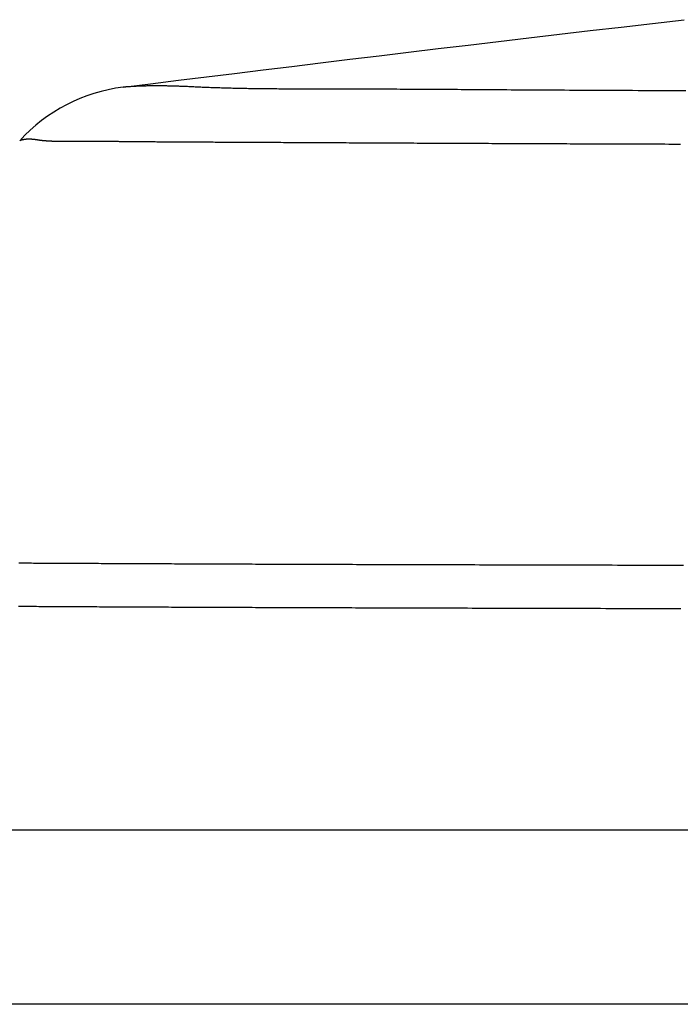
# Model space of a CAD drawing. Extents: x -3000 to 3000, y -1344 to 1332.
# Drawn here: x -1900 to -1898, y 46 to 49 of the extents above; entities that cross this region are included whole.
import ezdxf

# ---------------------------------------------------------------- set-up
doc = ezdxf.new("R2010")
doc.units = 0
doc.header["$LTSCALE"] = 50.8
doc.layers.add('DATA', color=7, linetype='CONTINUOUS')

msp = doc.modelspace()

# ---------------------------------------------------------------- linework, layer by layer
at = {"layer": 'DATA', "color": 7, "linetype": 'CONTINUOUS'}
for p, q in [((-1799.0216, 46.3925), (-1900.9784, 46.3925)), ((-1799.5213, 45.875), (-1900.4787, 45.875))]:
    msp.add_line(p, q, dxfattribs=at)
at = {"layer": 'DATA', "color": 7, "linetype": 'CONTINUOUS', "flags": 128}
for points in [[(-1899.4578, 48.5983), (-1899.3759, 48.6085), (-1899.2934, 48.6188), (-1899.2101, 48.6291), (-1899.1263, 48.6394), (-1899.0418, 48.6498), (-1898.9567, 48.6602), (-1898.8709, 48.6707), (-1898.7845, 48.6812), (-1898.6974, 48.6917), (-1898.6097, 48.7022), (-1898.5213, 48.7128), (-1898.4323, 48.7234), (-1898.3427, 48.7341), (-1898.2524, 48.7448), (-1898.1615, 48.7555), (-1898.0699, 48.7663), (-1897.9777, 48.7771), (-1897.8848, 48.788), (-1897.7913, 48.7988)], [(-1899.2512, 48.5992), (-1899.255, 48.5994), (-1899.2589, 48.5996), (-1899.2627, 48.5998), (-1899.2665, 48.6), (-1899.2703, 48.6002), (-1899.2741, 48.6003), (-1899.2778, 48.6005), (-1899.2816, 48.6006), (-1899.2853, 48.6008), (-1899.289, 48.6009), (-1899.2926, 48.601), (-1899.2963, 48.6012), (-1899.2999, 48.6013), (-1899.3035, 48.6014), (-1899.3071, 48.6015), (-1899.3107, 48.6016), (-1899.3142, 48.6017), (-1899.3178, 48.6018), (-1899.3213, 48.6018), (-1899.3248, 48.6019), (-1899.3282, 48.602), (-1899.3317, 48.602), (-1899.3351, 48.6021), (-1899.3385, 48.6021), (-1899.3419, 48.6022), (-1899.3452, 48.6022), (-1899.3486, 48.6022), (-1899.3519, 48.6022), (-1899.3552, 48.6022), (-1899.3585, 48.6022), (-1899.3617, 48.6022), (-1899.365, 48.6022), (-1899.3682, 48.6022), (-1899.3714, 48.6022), (-1899.3746, 48.6022), (-1899.3777, 48.6021), (-1899.3809, 48.6021), (-1899.384, 48.602), (-1899.3871, 48.602), (-1899.3902, 48.6019), (-1899.3932, 48.6018), (-1899.3962, 48.6017), (-1899.3993, 48.6017), (-1899.4023, 48.6016), (-1899.4052, 48.6015), (-1899.4082, 48.6014), (-1899.4111, 48.6012), (-1899.414, 48.6011), (-1899.4169, 48.601), (-1899.4198, 48.6009), (-1899.4226, 48.6007), (-1899.4255, 48.6006), (-1899.4283, 48.6004), (-1899.4311, 48.6003), (-1899.4338, 48.6001), (-1899.4366, 48.5999), (-1899.4393, 48.5997), (-1899.442, 48.5996), (-1899.4447, 48.5994), (-1899.4474, 48.5992), (-1899.45, 48.599), (-1899.4527, 48.5987), (-1899.4553, 48.5985), (-1899.4578, 48.5983), (-1899.4578, 48.5983)], [(-1898.9201, 48.5928), (-1898.9265, 48.5928), (-1898.9329, 48.5928), (-1898.9393, 48.5928), (-1898.9456, 48.5928), (-1898.9519, 48.5929), (-1898.9581, 48.5929), (-1898.9643, 48.5929), (-1898.9705, 48.5929), (-1898.9766, 48.5929), (-1898.9827, 48.593), (-1898.9887, 48.593), (-1898.9947, 48.593), (-1899.0007, 48.5931), (-1899.0066, 48.5931), (-1899.0125, 48.5932), (-1899.0183, 48.5932), (-1899.0241, 48.5933), (-1899.0299, 48.5933), (-1899.0356, 48.5934), (-1899.0413, 48.5934), (-1899.0469, 48.5935), (-1899.0525, 48.5936), (-1899.0581, 48.5936), (-1899.0636, 48.5937), (-1899.0691, 48.5938), (-1899.0745, 48.5939), (-1899.0799, 48.5939), (-1899.0852, 48.594), (-1899.0906, 48.5941), (-1899.0958, 48.5942), (-1899.1011, 48.5943), (-1899.1063, 48.5944), (-1899.1114, 48.5945), (-1899.1165, 48.5946), (-1899.1216, 48.5947), (-1899.1266, 48.5948), (-1899.1316, 48.5949), (-1899.1366, 48.5951), (-1899.1415, 48.5952), (-1899.1463, 48.5953), (-1899.1512, 48.5954), (-1899.156, 48.5956), (-1899.1607, 48.5957), (-1899.1654, 48.5958), (-1899.1701, 48.596), (-1899.1747, 48.5961), (-1899.1793, 48.5963), (-1899.1839, 48.5964), (-1899.1884, 48.5966), (-1899.1928, 48.5967), (-1899.1973, 48.5969), (-1899.2017, 48.597), (-1899.206, 48.5972), (-1899.2103, 48.5974), (-1899.2146, 48.5976), (-1899.2188, 48.5977), (-1899.223, 48.5979), (-1899.2271, 48.5981), (-1899.2312, 48.5983), (-1899.2353, 48.5985), (-1899.2393, 48.5986), (-1899.2433, 48.5988), (-1899.2473, 48.599), (-1899.2512, 48.5992), (-1899.2512, 48.5992)], [(-1898.341, 48.5903), (-1898.3526, 48.5903), (-1898.3641, 48.5904), (-1898.3756, 48.5905), (-1898.3869, 48.5906), (-1898.3982, 48.5907), (-1898.4094, 48.5907), (-1898.4205, 48.5908), (-1898.4315, 48.5909), (-1898.4425, 48.5909), (-1898.4533, 48.591), (-1898.4641, 48.5911), (-1898.4748, 48.5911), (-1898.4855, 48.5912), (-1898.496, 48.5913), (-1898.5065, 48.5913), (-1898.5168, 48.5914), (-1898.5271, 48.5915), (-1898.5374, 48.5915), (-1898.5475, 48.5916), (-1898.5576, 48.5916), (-1898.5675, 48.5917), (-1898.5774, 48.5917), (-1898.5872, 48.5918), (-1898.597, 48.5918), (-1898.6066, 48.5919), (-1898.6162, 48.5919), (-1898.6257, 48.592), (-1898.6351, 48.592), (-1898.6444, 48.5921), (-1898.6537, 48.5921), (-1898.6629, 48.5922), (-1898.672, 48.5922), (-1898.681, 48.5922), (-1898.6899, 48.5923), (-1898.6987, 48.5923), (-1898.7075, 48.5923), (-1898.7162, 48.5924), (-1898.7248, 48.5924), (-1898.7333, 48.5924), (-1898.7418, 48.5925), (-1898.7501, 48.5925), (-1898.7584, 48.5925), (-1898.7666, 48.5926), (-1898.7747, 48.5926), (-1898.7827, 48.5926), (-1898.7907, 48.5926), (-1898.7986, 48.5927), (-1898.8064, 48.5927), (-1898.8141, 48.5927), (-1898.8217, 48.5927), (-1898.8293, 48.5927), (-1898.8367, 48.5927), (-1898.8441, 48.5928), (-1898.8514, 48.5928), (-1898.8587, 48.5928), (-1898.8658, 48.5928), (-1898.8729, 48.5928), (-1898.8799, 48.5928), (-1898.8868, 48.5928), (-1898.8936, 48.5928), (-1898.9004, 48.5928), (-1898.907, 48.5928), (-1898.9136, 48.5928), (-1898.9201, 48.5928), (-1898.9201, 48.5928)], [(-1897.7861, 48.5874), (-1897.8044, 48.5875), (-1897.8225, 48.5875), (-1897.8404, 48.5876), (-1897.8581, 48.5877), (-1897.8757, 48.5878), (-1897.893, 48.5878), (-1897.9102, 48.5879), (-1897.9272, 48.588), (-1897.944, 48.5881), (-1897.9607, 48.5881), (-1897.9771, 48.5882), (-1897.9934, 48.5883), (-1898.0095, 48.5884), (-1898.0254, 48.5884), (-1898.0411, 48.5885), (-1898.0566, 48.5886), (-1898.072, 48.5887), (-1898.0872, 48.5888), (-1898.1022, 48.5888), (-1898.117, 48.5889), (-1898.1316, 48.589), (-1898.1461, 48.5891), (-1898.1603, 48.5891), (-1898.1744, 48.5892), (-1898.1883, 48.5893), (-1898.2021, 48.5894), (-1898.2156, 48.5895), (-1898.229, 48.5895), (-1898.2421, 48.5896), (-1898.2551, 48.5897), (-1898.268, 48.5898), (-1898.2806, 48.5899), (-1898.293, 48.5899), (-1898.3053, 48.59), (-1898.3174, 48.5901), (-1898.3293, 48.5902), (-1898.341, 48.5903), (-1898.341, 48.5903)], [(-1899.7134, 48.4418), (-1899.7144, 48.4419), (-1899.7154, 48.4421), (-1899.7164, 48.4422), (-1899.7174, 48.4424), (-1899.7183, 48.4425), (-1899.7193, 48.4426), (-1899.7203, 48.4427), (-1899.7212, 48.4429), (-1899.7222, 48.443), (-1899.7231, 48.4431), (-1899.7241, 48.4432), (-1899.725, 48.4433), (-1899.7259, 48.4433), (-1899.7268, 48.4434), (-1899.7278, 48.4435), (-1899.7287, 48.4436), (-1899.7296, 48.4436), (-1899.7305, 48.4437), (-1899.7313, 48.4437), (-1899.7322, 48.4438), (-1899.7331, 48.4438), (-1899.734, 48.4438), (-1899.7348, 48.4439), (-1899.7357, 48.4439), (-1899.7366, 48.4439), (-1899.7374, 48.4439), (-1899.7382, 48.4439), (-1899.7391, 48.4439), (-1899.7399, 48.4439), (-1899.7407, 48.4438), (-1899.7415, 48.4438), (-1899.7423, 48.4438), (-1899.7431, 48.4437), (-1899.7439, 48.4437), (-1899.7447, 48.4436), (-1899.7455, 48.4436), (-1899.7463, 48.4435), (-1899.7471, 48.4434), (-1899.7478, 48.4434), (-1899.7486, 48.4433), (-1899.7493, 48.4432), (-1899.7501, 48.4431), (-1899.7508, 48.443), (-1899.7516, 48.4429), (-1899.7523, 48.4428), (-1899.753, 48.4426), (-1899.7537, 48.4425), (-1899.7544, 48.4424), (-1899.7551, 48.4422), (-1899.7558, 48.4421), (-1899.7565, 48.4419), (-1899.7572, 48.4418), (-1899.7579, 48.4416), (-1899.7585, 48.4414), (-1899.7592, 48.4413), (-1899.7599, 48.4411), (-1899.7605, 48.4409), (-1899.7612, 48.4407), (-1899.7618, 48.4405), (-1899.7624, 48.4403), (-1899.7631, 48.4401), (-1899.7637, 48.4398), (-1899.7643, 48.4396), (-1899.7649, 48.4394)], [(-1899.6294, 48.4373), (-1899.631, 48.4373), (-1899.6326, 48.4372), (-1899.6342, 48.4372), (-1899.6358, 48.4372), (-1899.6374, 48.4372), (-1899.639, 48.4372), (-1899.6405, 48.4372), (-1899.6421, 48.4372), (-1899.6436, 48.4372), (-1899.6451, 48.4372), (-1899.6467, 48.4372), (-1899.6482, 48.4372), (-1899.6497, 48.4372), (-1899.6512, 48.4372), (-1899.6526, 48.4372), (-1899.6541, 48.4373), (-1899.6556, 48.4373), (-1899.657, 48.4373), (-1899.6585, 48.4374), (-1899.6599, 48.4374), (-1899.6613, 48.4374), (-1899.6627, 48.4375), (-1899.6641, 48.4375), (-1899.6655, 48.4375), (-1899.6669, 48.4376), (-1899.6683, 48.4376), (-1899.6696, 48.4377), (-1899.671, 48.4378), (-1899.6723, 48.4378), (-1899.6737, 48.4379), (-1899.675, 48.4379), (-1899.6763, 48.438), (-1899.6776, 48.4381), (-1899.6789, 48.4382), (-1899.6802, 48.4382), (-1899.6815, 48.4383), (-1899.6828, 48.4384), (-1899.684, 48.4385), (-1899.6853, 48.4386), (-1899.6865, 48.4387), (-1899.6877, 48.4388), (-1899.689, 48.4389), (-1899.6902, 48.439), (-1899.6914, 48.4391), (-1899.6926, 48.4392), (-1899.6938, 48.4393), (-1899.6949, 48.4394), (-1899.6961, 48.4395), (-1899.6972, 48.4396), (-1899.6984, 48.4397), (-1899.6995, 48.4399), (-1899.7006, 48.44), (-1899.7018, 48.4401), (-1899.7029, 48.4403), (-1899.704, 48.4404), (-1899.705, 48.4405), (-1899.7061, 48.4407), (-1899.7072, 48.4408), (-1899.7082, 48.441), (-1899.7093, 48.4411), (-1899.7103, 48.4413), (-1899.7114, 48.4414), (-1899.7124, 48.4416), (-1899.7134, 48.4418), (-1899.7134, 48.4418)], [(-1899.4837, 48.4368), (-1899.4867, 48.4369), (-1899.4896, 48.4369), (-1899.4924, 48.4369), (-1899.4953, 48.437), (-1899.4981, 48.437), (-1899.501, 48.437), (-1899.5038, 48.4371), (-1899.5065, 48.4371), (-1899.5093, 48.4371), (-1899.512, 48.4372), (-1899.5148, 48.4372), (-1899.5174, 48.4372), (-1899.5201, 48.4372), (-1899.5228, 48.4373), (-1899.5254, 48.4373), (-1899.528, 48.4373), (-1899.5306, 48.4373), (-1899.5332, 48.4373), (-1899.5358, 48.4374), (-1899.5383, 48.4374), (-1899.5408, 48.4374), (-1899.5433, 48.4374), (-1899.5458, 48.4374), (-1899.5482, 48.4375), (-1899.5506, 48.4375), (-1899.553, 48.4375), (-1899.5554, 48.4375), (-1899.5578, 48.4375), (-1899.5602, 48.4375), (-1899.5625, 48.4375), (-1899.5648, 48.4375), (-1899.5671, 48.4375), (-1899.5693, 48.4375), (-1899.5716, 48.4376), (-1899.5738, 48.4376), (-1899.576, 48.4376), (-1899.5782, 48.4376), (-1899.5804, 48.4376), (-1899.5825, 48.4376), (-1899.5846, 48.4376), (-1899.5867, 48.4376), (-1899.5888, 48.4376), (-1899.5909, 48.4376), (-1899.5929, 48.4376), (-1899.5949, 48.4376), (-1899.5969, 48.4375), (-1899.5989, 48.4375), (-1899.6009, 48.4375), (-1899.6028, 48.4375), (-1899.6047, 48.4375), (-1899.6066, 48.4375), (-1899.6085, 48.4375), (-1899.6104, 48.4375), (-1899.6122, 48.4375), (-1899.614, 48.4374), (-1899.6158, 48.4374), (-1899.6176, 48.4374), (-1899.6193, 48.4374), (-1899.6211, 48.4374), (-1899.6228, 48.4374), (-1899.6245, 48.4373), (-1899.6261, 48.4373), (-1899.6278, 48.4373), (-1899.6294, 48.4373), (-1899.6294, 48.4373)], [(-1899.2024, 48.4347), (-1899.2083, 48.4348), (-1899.2141, 48.4348), (-1899.2198, 48.4348), (-1899.2255, 48.4348), (-1899.2312, 48.4349), (-1899.2368, 48.4349), (-1899.2423, 48.4349), (-1899.2478, 48.435), (-1899.2533, 48.435), (-1899.2587, 48.435), (-1899.2641, 48.435), (-1899.2694, 48.4351), (-1899.2747, 48.4351), (-1899.28, 48.4351), (-1899.2852, 48.4352), (-1899.2903, 48.4352), (-1899.2954, 48.4352), (-1899.3005, 48.4353), (-1899.3055, 48.4353), (-1899.3105, 48.4353), (-1899.3154, 48.4353), (-1899.3203, 48.4354), (-1899.3251, 48.4354), (-1899.3299, 48.4354), (-1899.3346, 48.4355), (-1899.3393, 48.4355), (-1899.3439, 48.4355), (-1899.3485, 48.4356), (-1899.3531, 48.4356), (-1899.3576, 48.4356), (-1899.3621, 48.4357), (-1899.3665, 48.4357), (-1899.3709, 48.4357), (-1899.3752, 48.4358), (-1899.3795, 48.4358), (-1899.3837, 48.4358), (-1899.3879, 48.4359), (-1899.392, 48.4359), (-1899.3961, 48.4359), (-1899.4002, 48.436), (-1899.4042, 48.436), (-1899.4082, 48.436), (-1899.4121, 48.4361), (-1899.4159, 48.4361), (-1899.4198, 48.4361), (-1899.4235, 48.4362), (-1899.4273, 48.4362), (-1899.431, 48.4362), (-1899.4346, 48.4363), (-1899.4382, 48.4363), (-1899.4417, 48.4363), (-1899.4453, 48.4364), (-1899.4487, 48.4364), (-1899.4521, 48.4365), (-1899.4555, 48.4365), (-1899.4588, 48.4365), (-1899.4621, 48.4366), (-1899.4653, 48.4366), (-1899.4685, 48.4366), (-1899.4716, 48.4367), (-1899.4747, 48.4367), (-1899.4778, 48.4368), (-1899.4808, 48.4368), (-1899.4837, 48.4368), (-1899.4837, 48.4368)], [(-1898.7233, 48.4323), (-1898.7324, 48.4324), (-1898.7415, 48.4324), (-1898.7505, 48.4324), (-1898.7594, 48.4325), (-1898.7683, 48.4325), (-1898.7771, 48.4326), (-1898.7859, 48.4326), (-1898.7946, 48.4327), (-1898.8033, 48.4327), (-1898.8119, 48.4328), (-1898.8205, 48.4328), (-1898.829, 48.4329), (-1898.8375, 48.4329), (-1898.846, 48.4329), (-1898.8543, 48.433), (-1898.8627, 48.433), (-1898.8709, 48.4331), (-1898.8792, 48.4331), (-1898.8873, 48.4332), (-1898.8955, 48.4332), (-1898.9035, 48.4332), (-1898.9115, 48.4333), (-1898.9195, 48.4333), (-1898.9274, 48.4334), (-1898.9353, 48.4334), (-1898.9431, 48.4334), (-1898.9509, 48.4335), (-1898.9586, 48.4335), (-1898.9663, 48.4336), (-1898.9739, 48.4336), (-1898.9814, 48.4336), (-1898.9889, 48.4337), (-1898.9964, 48.4337), (-1899.0038, 48.4338), (-1899.0112, 48.4338), (-1899.0185, 48.4338), (-1899.0257, 48.4339), (-1899.0329, 48.4339), (-1899.0401, 48.4339), (-1899.0472, 48.434), (-1899.0543, 48.434), (-1899.0613, 48.434), (-1899.0682, 48.4341), (-1899.0751, 48.4341), (-1899.082, 48.4341), (-1899.0888, 48.4342), (-1899.0955, 48.4342), (-1899.1022, 48.4342), (-1899.1089, 48.4343), (-1899.1155, 48.4343), (-1899.122, 48.4343), (-1899.1285, 48.4344), (-1899.1349, 48.4344), (-1899.1413, 48.4344), (-1899.1477, 48.4345), (-1899.154, 48.4345), (-1899.1602, 48.4345), (-1899.1664, 48.4346), (-1899.1725, 48.4346), (-1899.1786, 48.4346), (-1899.1846, 48.4346), (-1899.1906, 48.4347), (-1899.1966, 48.4347), (-1899.2024, 48.4347), (-1899.2024, 48.4347)], [(-1898.0984, 48.4296), (-1898.1088, 48.4296), (-1898.1191, 48.4297), (-1898.1295, 48.4297), (-1898.1399, 48.4298), (-1898.1502, 48.4298), (-1898.1605, 48.4298), (-1898.1708, 48.4299), (-1898.181, 48.4299), (-1898.1913, 48.4299), (-1898.2015, 48.43), (-1898.2117, 48.43), (-1898.2219, 48.4301), (-1898.232, 48.4301), (-1898.2422, 48.4301), (-1898.2523, 48.4302), (-1898.2624, 48.4302), (-1898.2725, 48.4303), (-1898.2825, 48.4303), (-1898.2926, 48.4303), (-1898.3026, 48.4304), (-1898.3126, 48.4304), (-1898.3226, 48.4305), (-1898.3325, 48.4305), (-1898.3425, 48.4305), (-1898.3524, 48.4306), (-1898.3623, 48.4306), (-1898.3722, 48.4307), (-1898.382, 48.4307), (-1898.3919, 48.4307), (-1898.4017, 48.4308), (-1898.4115, 48.4308), (-1898.4213, 48.4309), (-1898.431, 48.4309), (-1898.4407, 48.4309), (-1898.4505, 48.431), (-1898.4602, 48.431), (-1898.4698, 48.4311), (-1898.4795, 48.4311), (-1898.4891, 48.4312), (-1898.4987, 48.4312), (-1898.5083, 48.4313), (-1898.5179, 48.4313), (-1898.5274, 48.4313), (-1898.537, 48.4314), (-1898.5465, 48.4314), (-1898.556, 48.4315), (-1898.5654, 48.4315), (-1898.5749, 48.4316), (-1898.5843, 48.4316), (-1898.5937, 48.4317), (-1898.6031, 48.4317), (-1898.6125, 48.4317), (-1898.6218, 48.4318), (-1898.6312, 48.4318), (-1898.6405, 48.4319), (-1898.6498, 48.4319), (-1898.659, 48.432), (-1898.6683, 48.432), (-1898.6775, 48.4321), (-1898.6867, 48.4321), (-1898.6959, 48.4322), (-1898.7051, 48.4322), (-1898.7142, 48.4323), (-1898.7233, 48.4323), (-1898.7233, 48.4323)], [(-1897.8023, 48.4286), (-1897.8138, 48.4287), (-1897.8252, 48.4287), (-1897.8366, 48.4287), (-1897.848, 48.4288), (-1897.8594, 48.4288), (-1897.8706, 48.4288), (-1897.8819, 48.4289), (-1897.8931, 48.4289), (-1897.9043, 48.429), (-1897.9154, 48.429), (-1897.9265, 48.429), (-1897.9375, 48.4291), (-1897.9485, 48.4291), (-1897.9595, 48.4291), (-1897.9704, 48.4292), (-1897.9813, 48.4292), (-1897.9922, 48.4292), (-1898.003, 48.4293), (-1898.0137, 48.4293), (-1898.0244, 48.4294), (-1898.0351, 48.4294), (-1898.0458, 48.4294), (-1898.0564, 48.4295), (-1898.0669, 48.4295), (-1898.0774, 48.4295), (-1898.0879, 48.4296), (-1898.0984, 48.4296), (-1898.0984, 48.4296)], [(-1899.7677, 47.1857), (-1899.7615, 47.1856), (-1899.7552, 47.1856), (-1899.749, 47.1856), (-1899.7427, 47.1855), (-1899.7363, 47.1855), (-1899.7299, 47.1855), (-1899.7235, 47.1854), (-1899.7171, 47.1854), (-1899.7106, 47.1854), (-1899.7041, 47.1853), (-1899.6976, 47.1853), (-1899.691, 47.1853), (-1899.6844, 47.1852), (-1899.6778, 47.1852), (-1899.6711, 47.1852), (-1899.6644, 47.1851), (-1899.6577, 47.1851), (-1899.6509, 47.1851), (-1899.6441, 47.185), (-1899.6372, 47.185), (-1899.6304, 47.185), (-1899.6235, 47.1849), (-1899.6165, 47.1849), (-1899.6095, 47.1849), (-1899.6025, 47.1848), (-1899.5955, 47.1848), (-1899.5884, 47.1848), (-1899.5813, 47.1847), (-1899.5742, 47.1847), (-1899.5742, 47.1847)], [(-1899.5742, 47.1847), (-1899.567, 47.1846), (-1899.5598, 47.1846), (-1899.5525, 47.1846), (-1899.5452, 47.1845), (-1899.5378, 47.1845), (-1899.5304, 47.1845), (-1899.523, 47.1844), (-1899.5155, 47.1844), (-1899.5079, 47.1844), (-1899.5004, 47.1843), (-1899.4927, 47.1843), (-1899.4851, 47.1842), (-1899.4773, 47.1842), (-1899.4696, 47.1842), (-1899.4618, 47.1841), (-1899.4539, 47.1841), (-1899.446, 47.1841), (-1899.4381, 47.184), (-1899.4301, 47.184), (-1899.4221, 47.1839), (-1899.414, 47.1839), (-1899.4059, 47.1839), (-1899.3977, 47.1838), (-1899.3895, 47.1838), (-1899.3812, 47.1838), (-1899.3729, 47.1837), (-1899.3646, 47.1837), (-1899.3562, 47.1837), (-1899.3478, 47.1836), (-1899.3393, 47.1836), (-1899.3308, 47.1835), (-1899.3222, 47.1835), (-1899.3136, 47.1835), (-1899.3049, 47.1834), (-1899.2962, 47.1834), (-1899.2875, 47.1834), (-1899.2787, 47.1833), (-1899.2699, 47.1833), (-1899.261, 47.1833), (-1899.252, 47.1832), (-1899.2431, 47.1832), (-1899.2341, 47.1832), (-1899.225, 47.1831), (-1899.2159, 47.1831), (-1899.2067, 47.183), (-1899.1976, 47.183), (-1899.1883, 47.183), (-1899.179, 47.1829), (-1899.1697, 47.1829), (-1899.1603, 47.1829), (-1899.1509, 47.1828), (-1899.1414, 47.1828), (-1899.1319, 47.1828), (-1899.1224, 47.1827), (-1899.1128, 47.1827), (-1899.1031, 47.1827), (-1899.0935, 47.1826), (-1899.0837, 47.1826), (-1899.074, 47.1826), (-1899.0641, 47.1825), (-1899.0543, 47.1825), (-1899.0444, 47.1825), (-1899.0344, 47.1824), (-1899.0244, 47.1824), (-1899.0244, 47.1824)], [(-1899.0244, 47.1824), (-1899.0143, 47.1823), (-1899.0042, 47.1823), (-1898.994, 47.1823), (-1898.9838, 47.1822), (-1898.9735, 47.1822), (-1898.9631, 47.1822), (-1898.9526, 47.1821), (-1898.9421, 47.1821), (-1898.9315, 47.1821), (-1898.9208, 47.182), (-1898.9101, 47.182), (-1898.8993, 47.182), (-1898.8884, 47.1819), (-1898.8775, 47.1819), (-1898.8665, 47.1819), (-1898.8555, 47.1818), (-1898.8443, 47.1818), (-1898.8331, 47.1818), (-1898.8219, 47.1817), (-1898.8105, 47.1817), (-1898.7991, 47.1817), (-1898.7877, 47.1816), (-1898.7761, 47.1816), (-1898.7645, 47.1815), (-1898.7529, 47.1815), (-1898.7411, 47.1815), (-1898.7293, 47.1814), (-1898.7175, 47.1814), (-1898.7055, 47.1814), (-1898.6935, 47.1813), (-1898.6815, 47.1813), (-1898.6693, 47.1813), (-1898.6571, 47.1812), (-1898.6449, 47.1812), (-1898.6325, 47.1812), (-1898.6201, 47.1811), (-1898.6077, 47.1811), (-1898.5951, 47.1811), (-1898.5825, 47.181), (-1898.5698, 47.181), (-1898.5571, 47.181), (-1898.5443, 47.1809), (-1898.5314, 47.1809), (-1898.5185, 47.1809), (-1898.5055, 47.1808), (-1898.4924, 47.1808), (-1898.4792, 47.1807), (-1898.466, 47.1807), (-1898.4528, 47.1807), (-1898.4394, 47.1806), (-1898.426, 47.1806), (-1898.4125, 47.1806), (-1898.399, 47.1805), (-1898.3854, 47.1805), (-1898.3717, 47.1805), (-1898.3579, 47.1804), (-1898.3441, 47.1804), (-1898.3302, 47.1804), (-1898.3163, 47.1803), (-1898.3023, 47.1803), (-1898.2882, 47.1803), (-1898.2741, 47.1802), (-1898.2598, 47.1802), (-1898.2456, 47.1802), (-1898.2456, 47.1802)], [(-1898.2456, 47.1802), (-1898.2312, 47.1801), (-1898.2167, 47.1801), (-1898.2022, 47.18), (-1898.1876, 47.18), (-1898.1729, 47.18), (-1898.158, 47.1799), (-1898.1431, 47.1799), (-1898.1282, 47.1799), (-1898.1131, 47.1798), (-1898.0979, 47.1798), (-1898.0827, 47.1798), (-1898.0673, 47.1797), (-1898.0519, 47.1797), (-1898.0363, 47.1797), (-1898.0207, 47.1796), (-1898.005, 47.1796), (-1897.9892, 47.1795), (-1897.9734, 47.1795), (-1897.9574, 47.1795), (-1897.9413, 47.1794), (-1897.9252, 47.1794), (-1897.9089, 47.1794), (-1897.8926, 47.1793), (-1897.8762, 47.1793), (-1897.8597, 47.1793), (-1897.8431, 47.1792), (-1897.8264, 47.1792), (-1897.8096, 47.1791), (-1897.7927, 47.1791)], [(-1899.768, 47.057), (-1899.7616, 47.057), (-1899.7551, 47.057), (-1899.7485, 47.0569), (-1899.7419, 47.0569), (-1899.7353, 47.0569), (-1899.7287, 47.0568), (-1899.722, 47.0568), (-1899.7153, 47.0568), (-1899.7085, 47.0567), (-1899.7017, 47.0567), (-1899.6949, 47.0567), (-1899.688, 47.0566), (-1899.6811, 47.0566), (-1899.6742, 47.0566), (-1899.6672, 47.0565), (-1899.6602, 47.0565), (-1899.6532, 47.0564), (-1899.6461, 47.0564), (-1899.639, 47.0564), (-1899.6319, 47.0563), (-1899.6247, 47.0563), (-1899.6175, 47.0563), (-1899.6103, 47.0562), (-1899.603, 47.0562), (-1899.5957, 47.0562), (-1899.5883, 47.0561), (-1899.5809, 47.0561), (-1899.5735, 47.056), (-1899.566, 47.056), (-1899.5585, 47.056), (-1899.551, 47.0559), (-1899.5435, 47.0559), (-1899.5359, 47.0559), (-1899.5282, 47.0558), (-1899.5206, 47.0558), (-1899.5129, 47.0557), (-1899.5051, 47.0557), (-1899.4973, 47.0557), (-1899.4895, 47.0556), (-1899.4817, 47.0556), (-1899.4817, 47.0556)], [(-1899.4817, 47.0556), (-1899.4738, 47.0556), (-1899.4659, 47.0555), (-1899.4579, 47.0555), (-1899.4498, 47.0554), (-1899.4417, 47.0554), (-1899.4336, 47.0554), (-1899.4254, 47.0553), (-1899.4171, 47.0553), (-1899.4088, 47.0552), (-1899.4005, 47.0552), (-1899.392, 47.0552), (-1899.3836, 47.0551), (-1899.3751, 47.0551), (-1899.3665, 47.055), (-1899.3579, 47.055), (-1899.3492, 47.055), (-1899.3405, 47.0549), (-1899.3317, 47.0549), (-1899.3228, 47.0549), (-1899.314, 47.0548), (-1899.305, 47.0548), (-1899.296, 47.0547), (-1899.287, 47.0547), (-1899.2779, 47.0547), (-1899.2687, 47.0546), (-1899.2595, 47.0546), (-1899.2503, 47.0545), (-1899.241, 47.0545), (-1899.2316, 47.0545), (-1899.2222, 47.0544), (-1899.2127, 47.0544), (-1899.2032, 47.0544), (-1899.1936, 47.0543), (-1899.184, 47.0543), (-1899.1743, 47.0542), (-1899.1646, 47.0542), (-1899.1548, 47.0542), (-1899.145, 47.0541), (-1899.1351, 47.0541), (-1899.1252, 47.0541), (-1899.1152, 47.054), (-1899.1051, 47.054), (-1899.095, 47.0539), (-1899.0849, 47.0539), (-1899.0747, 47.0539), (-1899.0644, 47.0538), (-1899.0541, 47.0538), (-1899.0437, 47.0538), (-1899.0333, 47.0537), (-1899.0229, 47.0537), (-1899.0123, 47.0536), (-1899.0018, 47.0536), (-1898.9911, 47.0536), (-1898.9805, 47.0535), (-1898.9697, 47.0535), (-1898.959, 47.0534), (-1898.9481, 47.0534), (-1898.9372, 47.0534), (-1898.9263, 47.0533), (-1898.9153, 47.0533), (-1898.9043, 47.0533), (-1898.8932, 47.0532), (-1898.882, 47.0532), (-1898.8708, 47.0532), (-1898.8708, 47.0532)], [(-1898.8708, 47.0532), (-1898.8595, 47.0531), (-1898.8482, 47.0531), (-1898.8368, 47.053), (-1898.8253, 47.053), (-1898.8138, 47.053), (-1898.8022, 47.0529), (-1898.7905, 47.0529), (-1898.7787, 47.0529), (-1898.7669, 47.0528), (-1898.755, 47.0528), (-1898.743, 47.0527), (-1898.731, 47.0527), (-1898.7189, 47.0527), (-1898.7067, 47.0526), (-1898.6945, 47.0526), (-1898.6821, 47.0526), (-1898.6698, 47.0525), (-1898.6573, 47.0525), (-1898.6448, 47.0524), (-1898.6322, 47.0524), (-1898.6195, 47.0524), (-1898.6068, 47.0523), (-1898.594, 47.0523), (-1898.5811, 47.0523), (-1898.5681, 47.0522), (-1898.5551, 47.0522), (-1898.542, 47.0521), (-1898.5289, 47.0521), (-1898.5156, 47.0521), (-1898.5023, 47.052), (-1898.489, 47.052), (-1898.4755, 47.052), (-1898.462, 47.0519), (-1898.4484, 47.0519), (-1898.4348, 47.0519), (-1898.4211, 47.0518), (-1898.4073, 47.0518), (-1898.3934, 47.0517), (-1898.3795, 47.0517), (-1898.3655, 47.0517), (-1898.3514, 47.0516), (-1898.3373, 47.0516), (-1898.323, 47.0516), (-1898.3088, 47.0515), (-1898.2944, 47.0515), (-1898.28, 47.0514), (-1898.2655, 47.0514), (-1898.2509, 47.0514), (-1898.2363, 47.0513), (-1898.2216, 47.0513), (-1898.2068, 47.0513), (-1898.192, 47.0512), (-1898.1771, 47.0512), (-1898.1621, 47.0512), (-1898.147, 47.0511), (-1898.1319, 47.0511), (-1898.1167, 47.051), (-1898.1014, 47.051), (-1898.0861, 47.051), (-1898.0707, 47.0509), (-1898.0552, 47.0509), (-1898.0397, 47.0509), (-1898.0241, 47.0508), (-1898.0084, 47.0508), (-1898.0084, 47.0508)], [(-1898.0084, 47.0508), (-1897.9926, 47.0508), (-1897.9769, 47.0507), (-1897.961, 47.0507), (-1897.9452, 47.0506), (-1897.9293, 47.0506), (-1897.9134, 47.0506), (-1897.8975, 47.0505), (-1897.8815, 47.0505), (-1897.8655, 47.0505), (-1897.8494, 47.0504), (-1897.8333, 47.0504), (-1897.8172, 47.0504), (-1897.801, 47.0503)]]:
    msp.add_lwpolyline(points, dxfattribs=at)
at = {"layer": 'DATA', "color": 7, "linetype": 'CONTINUOUS'}
msp.add_arc((-1899.3958, 48.1022), 0.5, 97.1339, 137.5899, dxfattribs=at)

doc.saveas('drawing.dxf')
